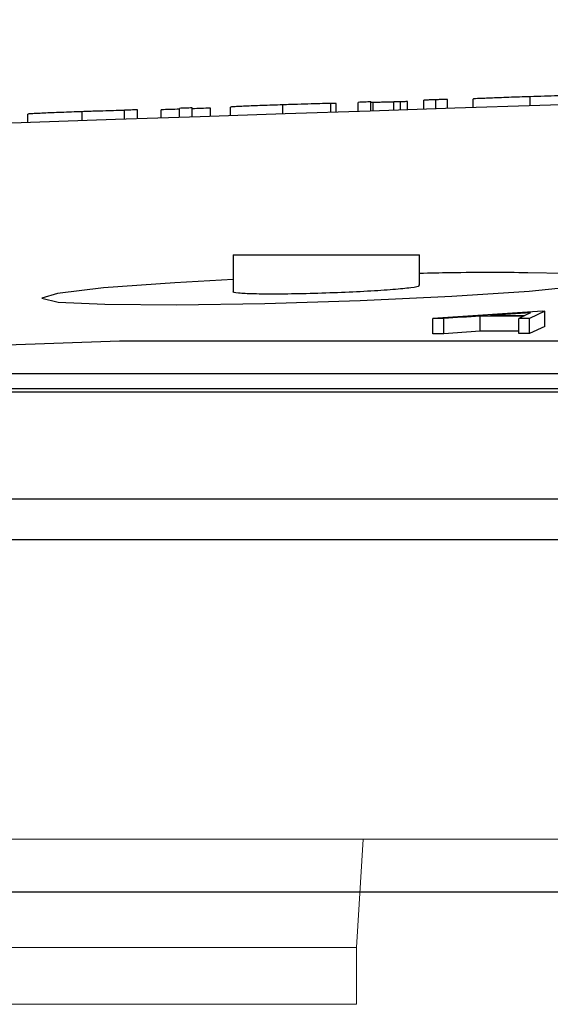
# Model space of a CAD drawing. Units: inches. Extents: x 1085 to 1602, y 721 to 898.
# Drawn here: x 1231 to 1232, y 827 to 829 of the extents above; entities that cross this region are included whole.
import ezdxf

# ---------------------------------------------------------------- set-up
doc = ezdxf.new("R2010")
doc.units = ezdxf.units.IN
doc.header["$MEASUREMENT"] = 0

# ---------------------------------------------------------------- blocks, each defined once
blk = doc.blocks.new('lidd')
at = {"color": 116, "linetype": 'Continuous', "lineweight": 25}
for p, q in [((-7.1651, 2.1441), (-7.1651, 2.156)), ((-7.1495, 2.1446), (-7.1495, 2.1566)), ((-7.1339, 2.1451), (-7.1339, 2.157)), ((-7.1002, 2.1462), (-7.1002, 2.1576)), ((-7.0249, 2.1486), (-7.0249, 2.1607)), ((-7.5594, 2.1308), (-7.5594, 2.1428)), ((-7.5425, 2.1314), (-7.5425, 2.1434)), ((-7.5113, 2.1325), (-7.5113, 2.1434)), ((-7.4872, 2.1333), (-7.4872, 2.1453)), ((-7.4704, 2.1339), (-7.4704, 2.1459)), ((-7.4464, 2.1347), (-7.4464, 2.1456)), ((-7.4199, 2.1356), (-7.4199, 2.147)), ((-7.351, 2.1379), (-7.351, 2.1499)), ((-7.2877, 2.14), (-7.2877, 2.1517)), ((-7.2805, 2.1517), (-7.2877, 2.1515)), ((-7.2805, 2.1403), (-7.2805, 2.1517)), ((-7.2517, 2.1412), (-7.2517, 2.1532)), ((-7.2348, 2.1418), (-7.2348, 2.1538)), ((-7.2318, 2.1419), (-7.2318, 2.1531)), ((-7.2046, 2.1428), (-7.2046, 2.1537)), ((-7.196, 2.1431), (-7.196, 2.154)), ((-7.1868, 2.1434), (-7.1868, 2.1542)), ((-7.6868, 2.1264), (-7.6868, 2.1378)), ((-7.6153, 2.1289), (-7.6153, 2.1409)), ((-7.4163, 1.9522), (-7.4163, 1.9038)), ((-7.4163, 1.9522), (-7.1707, 1.9522)), ((-7.1707, 1.9119), (-7.1707, 1.9522)), ((-7.0088, 1.8778), (-7.1535, 1.8683)), ((-7.091, 1.8514), (-7.091, 1.8714)), ((-7.034, 1.8714), (-7.0402, 1.8683)), ((-7.0246, 1.8758), (-7.0319, 1.8723)), ((-7.0056, 1.8778), (-7.026, 1.8683)), ((-7.0088, 1.8778), (-7.0056, 1.8778)), ((-7.0056, 1.8578), (-7.0056, 1.8778)), ((-7.1535, 1.8482), (-7.1535, 1.8683)), ((-7.1387, 1.8482), (-7.1387, 1.8683)), ((-7.0402, 1.8483), (-7.0402, 1.8683)), ((-7.026, 1.8483), (-7.026, 1.8683)), ((-7.0056, 1.8578), (-7.026, 1.8483)), ((-7.5662, 1.8383), (-8.1571, 1.8174)), ((-2.1391, 1.8383), (-7.5662, 1.8383)), ((-7.9202, 1.796), (-2.2407, 1.796)), ((-14.6445, 1.7718), (-1.6377, 1.7718)), ((-7.9202, 1.7759), (-2.2407, 1.7759)), ((-1.6538, 1.63), (-14.7843, 1.63)), ((-6.3255, 1.1122), (-10.3395, 1.1122))]:
    blk.add_line(p, q, dxfattribs=at)
at = {"color": 116, "linetype": 'Continuous', "lineweight": 15}
for p, q in [((-8.6415, 1.1819), (-7.2449, 1.1819)), ((-7.2449, 1.1819), (-7.254, 1.0393)), ((-6.9505, 1.1819), (-7.2449, 1.1819)), ((-8.5575, 1.0393), (-7.254, 1.0393)), ((-7.254, 1.0393), (-7.254, 0.9642)), ((-8.5575, 0.9642), (-7.254, 0.9642))]:
    blk.add_line(p, q, dxfattribs=at)
at = {"color": 116, "linetype": 'Continuous', "lineweight": 25, "flags": 128}
for points in [[(-7.5425, 2.1434), (-7.5446, 2.1433), (-7.5467, 2.1433), (-7.5488, 2.1432), (-7.551, 2.1431), (-7.5531, 2.143), (-7.5552, 2.143), (-7.5573, 2.1429), (-7.5594, 2.1428)], [(-7.4872, 2.1442), (-7.4903, 2.1441), (-7.4933, 2.144), (-7.4963, 2.1439), (-7.4993, 2.1438), (-7.5023, 2.1437), (-7.5053, 2.1436), (-7.5083, 2.1435), (-7.5113, 2.1434)], [(-7.4704, 2.1459), (-7.4725, 2.1458), (-7.4746, 2.1457), (-7.4767, 2.1457), (-7.4788, 2.1456), (-7.4809, 2.1455), (-7.483, 2.1455), (-7.4851, 2.1454), (-7.4872, 2.1453)], [(-7.4464, 2.1456), (-7.4494, 2.1455), (-7.4524, 2.1454), (-7.4554, 2.1453), (-7.4584, 2.1452), (-7.4614, 2.1451), (-7.4644, 2.145), (-7.4674, 2.1449), (-7.4704, 2.1448)], [(-7.2348, 2.1538), (-7.2369, 2.1537), (-7.2391, 2.1537), (-7.2412, 2.1536), (-7.2433, 2.1535), (-7.2454, 2.1535), (-7.2475, 2.1534), (-7.2496, 2.1533), (-7.2517, 2.1532)], [(-7.1868, 2.1542), (-7.1879, 2.1542), (-7.1891, 2.1542), (-7.1902, 2.1541), (-7.1914, 2.1541), (-7.1925, 2.1541), (-7.1937, 2.1541), (-7.1949, 2.154), (-7.196, 2.154)], [(-7.4163, 1.9195), (-7.4932, 1.9155), (-7.587, 1.9085), (-7.6478, 1.9014), (-7.6685, 1.895), (-7.6469, 1.89), (-7.5853, 1.887), (-7.491, 1.8863), (-7.3745, 1.8881), (-7.249, 1.892), (-7.1284, 1.8976), (-7.0262, 1.9044), (-6.9542, 1.9116), (-6.9205, 1.9183), (-6.929, 1.9238), (-6.9786, 1.9274), (-7.0282, 1.9286), (-7.0282, 1.9286)], [(-7.091, 1.8714), (-7.097, 1.871), (-7.1029, 1.8706), (-7.1089, 1.8702), (-7.1149, 1.8699), (-7.1208, 1.8695), (-7.1268, 1.8691), (-7.1328, 1.8687), (-7.1387, 1.8683)], [(-7.034, 1.8714), (-7.0411, 1.8714), (-7.0482, 1.8714), (-7.0554, 1.8714), (-7.0625, 1.8714), (-7.0696, 1.8714), (-7.0767, 1.8714), (-7.0839, 1.8714), (-7.091, 1.8714)], [(-7.0246, 1.8758), (-7.0312, 1.8754), (-7.0377, 1.8749), (-7.0443, 1.8745), (-7.0509, 1.8741), (-7.0575, 1.8736), (-7.064, 1.8732), (-7.0706, 1.8728), (-7.0772, 1.8723)], [(-7.0772, 1.8723), (-7.0715, 1.8723), (-7.0658, 1.8723), (-7.0602, 1.8723), (-7.0545, 1.8723), (-7.0489, 1.8723), (-7.0432, 1.8723), (-7.0375, 1.8723), (-7.0319, 1.8723)], [(-7.1387, 1.8683), (-7.1406, 1.8683), (-7.1424, 1.8683), (-7.1443, 1.8683), (-7.1461, 1.8683), (-7.1479, 1.8683), (-7.1498, 1.8683), (-7.1516, 1.8683), (-7.1535, 1.8683)], [(-7.026, 1.8683), (-7.0277, 1.8683), (-7.0295, 1.8683), (-7.0313, 1.8683), (-7.0331, 1.8683), (-7.0348, 1.8683), (-7.0366, 1.8683), (-7.0384, 1.8683), (-7.0402, 1.8683)], [(-7.1387, 1.8482), (-7.1406, 1.8482), (-7.1424, 1.8482), (-7.1443, 1.8482), (-7.1461, 1.8482), (-7.1479, 1.8482), (-7.1498, 1.8482), (-7.1516, 1.8482), (-7.1535, 1.8482)], [(-7.091, 1.8514), (-7.097, 1.851), (-7.1029, 1.8506), (-7.1089, 1.8502), (-7.1149, 1.8498), (-7.1208, 1.8494), (-7.1268, 1.849), (-7.1328, 1.8486), (-7.1387, 1.8482)], [(-7.0402, 1.8514), (-7.0411, 1.8514), (-7.0482, 1.8514), (-7.0554, 1.8514), (-7.0625, 1.8514), (-7.0696, 1.8514), (-7.0767, 1.8514), (-7.0839, 1.8514), (-7.091, 1.8514)], [(-7.026, 1.8483), (-7.0277, 1.8483), (-7.0295, 1.8483), (-7.0313, 1.8483), (-7.0331, 1.8483), (-7.0348, 1.8483), (-7.0366, 1.8483), (-7.0384, 1.8483), (-7.0402, 1.8483)]]:
    blk.add_lwpolyline(points, dxfattribs=at)
at = {"color": 116, "linetype": 'Continuous', "lineweight": 25}
blk.add_arc((0.0479, -218.065), 220.3272, 89.333749, 93.058554, dxfattribs=at)
for points, knots in [([(-7.1495, 2.1566), (-7.1516, 2.1566), (-7.1536, 2.1565), (-7.1574, 2.1564), (-7.1591, 2.1563), (-7.162, 2.1562), (-7.1632, 2.1561), (-7.1648, 2.156), (-7.165, 2.156), (-7.1651, 2.156)], [0, 0, 0, 0, 0.25, 0.25, 0.5, 0.5, 0.75, 0.75, 1, 1, 1, 1]), ([(-7.1339, 2.157), (-7.134, 2.157), (-7.1342, 2.157), (-7.1358, 2.157), (-7.137, 2.157), (-7.1399, 2.1569), (-7.1416, 2.1569), (-7.1454, 2.1568), (-7.1474, 2.1567), (-7.1495, 2.1566)], [0, 0, 0, 0, 0.25, 0.25, 0.5, 0.5, 0.75, 0.75, 1, 1, 1, 1]), ([(-7.0249, 2.1607), (-7.0297, 2.1605), (-7.0345, 2.1604), (-7.0438, 2.16), (-7.0485, 2.1599), (-7.0576, 2.1596), (-7.0619, 2.1594), (-7.07, 2.1591), (-7.0739, 2.1589), (-7.081, 2.1587), (-7.0842, 2.1585), (-7.09, 2.1583), (-7.0925, 2.1582), (-7.0964, 2.158), (-7.0978, 2.1579), (-7.0993, 2.1578), (-7.0997, 2.1577), (-7.1001, 2.1577), (-7.1002, 2.1576), (-7.1002, 2.1576)], [0, 0, 0, 0, 0.125, 0.125, 0.25, 0.25, 0.375, 0.375, 0.5, 0.5, 0.625, 0.625, 0.75, 0.75, 0.875, 0.875, 0.9375, 0.9375, 1, 1, 1, 1]), ([(-6.9608, 2.1624), (-6.9626, 2.1624), (-6.9644, 2.1624), (-6.9685, 2.1623), (-6.9707, 2.1622), (-6.9777, 2.1621), (-6.9831, 2.1619), (-6.9943, 2.1616), (-7.0003, 2.1614), (-7.0125, 2.1611), (-7.0187, 2.1609), (-7.0249, 2.1607)], [0, 0, 0, 0, 0.125, 0.125, 0.25, 0.25, 0.5, 0.5, 0.75, 0.75, 1, 1, 1, 1]), ([(-7.5594, 2.1426), (-7.5629, 2.1425), (-7.5665, 2.1424), (-7.5748, 2.1422), (-7.5794, 2.1421), (-7.5891, 2.1418), (-7.5941, 2.1416), (-7.602, 2.1414), (-7.6046, 2.1413), (-7.61, 2.1411), (-7.6126, 2.141), (-7.6153, 2.1409)], [0, 0, 0, 0, 0.25, 0.25, 0.5, 0.5, 0.75, 0.75, 0.875, 0.875, 1, 1, 1, 1]), ([(-7.351, 2.1499), (-7.3556, 2.1498), (-7.3602, 2.1496), (-7.3692, 2.1493), (-7.3736, 2.1492), (-7.3822, 2.1488), (-7.3863, 2.1487), (-7.3938, 2.1484), (-7.3973, 2.1482), (-7.4035, 2.148), (-7.4062, 2.1479), (-7.4111, 2.1476), (-7.4132, 2.1475), (-7.4166, 2.1473), (-7.4179, 2.1472), (-7.4196, 2.1471), (-7.4198, 2.1471), (-7.4199, 2.147)], [0, 0, 0, 0, 0.125, 0.125, 0.25, 0.25, 0.375, 0.375, 0.5, 0.5, 0.625, 0.625, 0.75, 0.75, 0.875, 0.875, 1, 1, 1, 1]), ([(-7.2877, 2.1517), (-7.2893, 2.1517), (-7.2909, 2.1517), (-7.2946, 2.1516), (-7.2965, 2.1516), (-7.303, 2.1514), (-7.3081, 2.1513), (-7.3192, 2.151), (-7.3254, 2.1508), (-7.3348, 2.1505), (-7.338, 2.1504), (-7.3445, 2.1502), (-7.3477, 2.1501), (-7.351, 2.1499)], [0, 0, 0, 0, 0.125, 0.125, 0.25, 0.25, 0.5, 0.5, 0.75, 0.75, 0.875, 0.875, 1, 1, 1, 1]), ([(-7.2318, 2.1531), (-7.2336, 2.1531), (-7.2341, 2.1532), (-7.2348, 2.1533), (-7.2348, 2.1533), (-7.2348, 2.1534)], [0, 0, 0, 0, 0.5, 0.5, 1, 1, 1, 1]), ([(-7.2046, 2.1537), (-7.2064, 2.1537), (-7.2082, 2.1536), (-7.2116, 2.1535), (-7.2133, 2.1534), (-7.2179, 2.1533), (-7.2207, 2.1533), (-7.224, 2.1532), (-7.225, 2.1532), (-7.2268, 2.1531), (-7.2276, 2.1531), (-7.2298, 2.1531), (-7.2309, 2.1531), (-7.2318, 2.1531)], [0, 0, 0, 0, 0.125, 0.125, 0.25, 0.25, 0.5, 0.5, 0.625, 0.625, 0.75, 0.75, 1, 1, 1, 1]), ([(-7.196, 2.154), (-7.1974, 2.154), (-7.1988, 2.1539), (-7.2016, 2.1538), (-7.2031, 2.1538), (-7.2046, 2.1537)], [0, 0, 0, 0, 0.5, 0.5, 1, 1, 1, 1]), ([(-7.6153, 2.1409), (-7.62, 2.1407), (-7.6247, 2.1406), (-7.6338, 2.1402), (-7.6384, 2.1401), (-7.6471, 2.1397), (-7.6512, 2.1396), (-7.6589, 2.1393), (-7.6625, 2.1391), (-7.6691, 2.1388), (-7.6722, 2.1387), (-7.6775, 2.1384), (-7.6798, 2.1383), (-7.6833, 2.1381), (-7.6846, 2.138), (-7.6864, 2.1379), (-7.6866, 2.1378), (-7.6868, 2.1378)], [0, 0, 0, 0, 0.125, 0.125, 0.25, 0.25, 0.375, 0.375, 0.5, 0.5, 0.625, 0.625, 0.75, 0.75, 0.875, 0.875, 1, 1, 1, 1]), ([(-7.0282, 1.9286), (-7.06, 1.9289), (-7.1025, 1.9292), (-7.1571, 1.928), (-7.1707, 1.9277)], [0, 0, 0, 0, 0.750843, 1, 1, 1, 1]), ([(-7.4163, 1.9038), (-7.4163, 1.9038), (-7.4186, 1.903), (-7.4104, 1.902), (-7.3912, 1.901), (-7.3593, 1.9008), (-7.3205, 1.9013), (-7.2786, 1.9027), (-7.2384, 1.9045), (-7.2041, 1.9068), (-7.1809, 1.9092), (-7.1699, 1.911), (-7.1718, 1.9117), (-7.1722, 1.9119)], [0, 0, 0, 0, 0.001381, 0.108938, 0.216334, 0.323571, 0.43072, 0.537891, 0.645184, 0.752645, 0.860247, 0.967902, 1, 1, 1, 1]), ([(-10.5583, 1.5768), (-9.9767, 1.5768), (-9.3449, 1.5768), (-7.9989, 1.5768), (-7.2847, 1.5768), (-6.5393, 1.5768)], [0, 0, 0, 0, 0.5, 0.5, 1, 1, 1, 1])]:
    blk.add_open_spline(points, degree=3, knots=knots, dxfattribs=at)

msp = doc.modelspace()

# ---------------------------------------------------------------- block references
at = {"color": 4}
msp.add_blockref('lidd', (1239.15421, 826.52437), dxfattribs=at)

doc.saveas('drawing.dxf')
